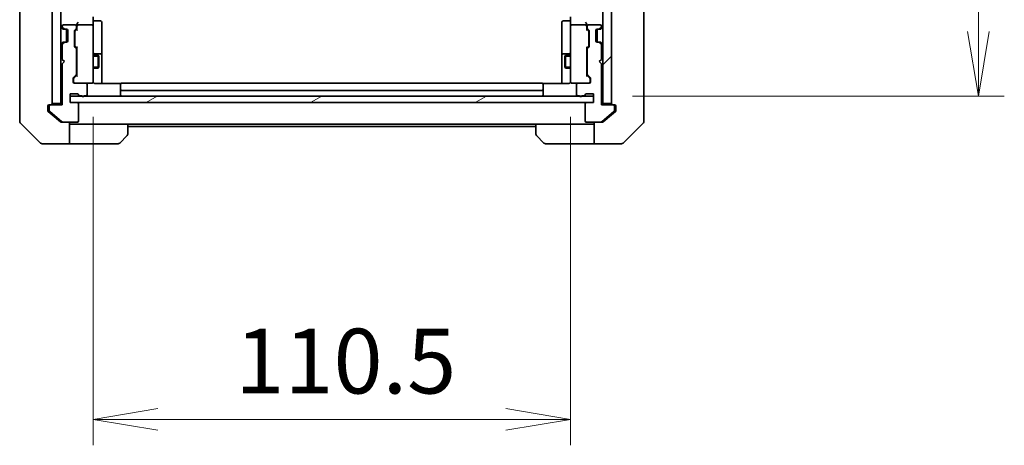
# Model space of a CAD drawing. Units: millimetres. Extents: x 0 to 9640, y 0 to 1686.
# Drawn here: x 3361 to 3589, y 1186 to 1284 of the extents above; entities that cross this region are included whole.
import ezdxf

# ---------------------------------------------------------------- set-up
doc = ezdxf.new("R2010")
doc.units = ezdxf.units.MM
for name, color, linetype, lineweight in [('Dimension (ISO)', 7, 'Continuous', 18), ('Dimension (ISO) @ 1', 7, 'Continuous', 18), ('Hatch (ISO)', 1, 'Continuous', 18), ('Visible (ISO)', 7, 'Continuous', 35), ('Visible Narrow (ISO)', 7, 'Continuous', 25)]:
    doc.layers.add(name, color=color, linetype=linetype, lineweight=lineweight)
doc.styles.add('Note Text (TK)', font='MS PGothic.ttf')
doc.dimstyles.new('Default - Method 1b (TK)', dxfattribs={"dimscale": 5, "dimtxt": 2.5, "dimasz": 2.5, "dimexe": 1, "dimexo": 1.5, "dimgap": 1, "dimtad": 1, "dimtoh": 1, "dimrnd": 1e-08, "dimdsep": 46, "dimtxsty": 'Note Text (TK)', "dimblk": 'OPEN', "dimcen": 0.09, "dimdle": 5, "dimclrd": 100, "dimclre": 100, "dimclrt": 7, "dimadec": 1, "dimazin": 1, "dimtfac": 1, "dimtmove": 0, "dimatfit": 3, "dimldrblk": 'OPEN', "dimfxl": 1, "dimtolj": 1, "dimlwd": -1, "dimlwe": -1, "dimarcsym": 0})

# ---------------------------------------------------------------- blocks, each defined once
blk = doc.blocks.new('_Open')
at = {"color": 0, "linetype": 'ByBlock', "lineweight": -2}
for p, q in [((-1, 0.167), (0, 0)), ((-1, -0.167), (0, 0)), ((0, 0), (-1, 0))]:
    blk.add_line(p, q, dxfattribs=at)
blk = doc.blocks.new('*D50')
at = {"layer": 'Defpoints', "color": 0}
for p in [(3378.26, 1270.88), (3488.76, 1270.88), (3488.76, 1191.87)]:
    blk.add_point(p, dxfattribs=at)
at = {"layer": 'Dimension (ISO)', "color": 100}
for p, q in [((3378.26, 1261.88), (3378.26, 1185.87)), ((3488.76, 1261.88), (3488.76, 1185.87)), ((3393.26, 1191.87), (3473.76, 1191.87))]:
    blk.add_line(p, q, dxfattribs=at)
at = {"layer": 'Dimension (ISO)', "color": 100, "xscale": 15, "yscale": 15, "zscale": 15, "rotation": 180}
blk.add_blockref('_Open', (3378.26, 1191.87), dxfattribs=at)
at = {"layer": 'Dimension (ISO)', "color": 100, "xscale": 15, "yscale": 15, "zscale": 15}
blk.add_blockref('_Open', (3488.76, 1191.87), dxfattribs=at)
at = {"layer": 'Dimension (ISO)', "color": 7, "insert": (3411.19, 1205.37), "char_height": 15, "attachment_point": 4, "style": 'Note Text (TK)'}
blk.add_mtext('\\A1;110.5', dxfattribs=at)
blk = doc.blocks.new('*D51')
at = {"layer": 'Defpoints', "color": 0}
for p in [(3494.11, 1612.7), (3583.17, 1612.7), (3494.11, 1266.7)]:
    blk.add_point(p, dxfattribs=at)
at = {"layer": 'Dimension (ISO)', "color": 100}
for p, q in [((3503.11, 1612.7), (3589.17, 1612.7)), ((3583.17, 1281.7), (3583.17, 1597.7)), ((3503.11, 1266.7), (3589.17, 1266.7))]:
    blk.add_line(p, q, dxfattribs=at)
at = {"layer": 'Dimension (ISO)', "color": 100, "xscale": 15, "yscale": 15, "zscale": 15}
for p, rotation in [((3583.17, 1612.7), 90), ((3583.17, 1266.7), 270)]:
    blk.add_blockref('_Open', p, dxfattribs=dict(at, rotation=rotation))
at = {"layer": 'Dimension (ISO)', "color": 7, "insert": (3569.67, 1424.48), "char_height": 15, "attachment_point": 4, "rotation": 90, "style": 'Note Text (TK)'}
blk.add_mtext('\\A1;346', dxfattribs=at)

msp = doc.modelspace()

# ---------------------------------------------------------------- hatches: boundary and pattern name
at = {"layer": 'Hatch (ISO)'}
h = msp.add_hatch(dxfattribs=at)
h.set_pattern_fill('ANSI31', color=256, scale=152.4, angle=90.00021, style=0)
h.set_pattern_definition([(135.0002, (1878, -48), (-13.47033, -13.47043), [])])
h.paths.add_polyline_path([(3368.765, 1264.9963), (3370.765, 1264.9963), (3370.765, 1614.3963), (3368.765, 1614.3963)])
h = msp.add_hatch(dxfattribs=at)
h.set_pattern_fill('ANSI31', color=256, scale=152.4, style=0)
h.set_pattern_definition([(45, (1878, -48), (-13.47038, 13.47038), [])])
h.paths.add_polyline_path([(3498.265, 1614.3963), (3496.265, 1614.3963), (3496.265, 1264.9963), (3498.265, 1264.9963)])
h = msp.add_hatch(dxfattribs=at)
h.set_pattern_fill('ANSI31', color=256, scale=152.4, angle=-14.999978, style=0)
h.set_pattern_definition([(30, (1878, -48), (-9.525, 16.49778), [])])
h.paths.add_polyline_path([(3494.115, 1265.1963), (3494.115, 1266.6963), (3372.915, 1266.6963), (3372.915, 1265.1963)])

# ---------------------------------------------------------------- linework, layer by layer
at = {"layer": 'Visible (ISO)'}
for p, q in [((3368.765, 1614.3963), (3368.765, 1264.9963)), ((3370.765, 1264.9963), (3370.765, 1614.3963)), ((3496.265, 1614.3963), (3496.265, 1264.9963)), ((3498.265, 1264.9963), (3498.265, 1614.3963)), ((3361.265, 1299.5135), (3361.265, 1266.5014)), ((3505.765, 1266.5014), (3505.765, 1299.5135)), ((3374.115, 1283.1963), (3371.415, 1283.1963)), ((3374.515, 1283.272), (3374.515, 1282.8963)), ((3377.965, 1283.1963), (3374.815, 1283.1963)), ((3378.265, 1285.072), (3378.265, 1282.8963)), ((3378.565, 1284.095), (3379.965, 1284.095)), ((3380.265, 1279.8653), (3380.265, 1283.795)), ((3486.765, 1283.795), (3486.765, 1279.8653)), ((3488.465, 1284.095), (3487.065, 1284.095)), ((3488.765, 1282.8963), (3488.765, 1285.072)), ((3492.215, 1283.1963), (3489.065, 1283.1963)), ((3492.515, 1282.8963), (3492.515, 1283.272)), ((3495.615, 1283.1963), (3492.915, 1283.1963)), ((3370.8529, 1282.6084), (3371.1771, 1282.2841)), ((3371.115, 1282.8963), (3371.115, 1282.8205)), ((3371.1771, 1282.2841), (3371.1976, 1282.2637)), ((3371.2029, 1282.6084), (3371.5271, 1282.2841)), ((3371.3893, 1282.1963), (3371.7393, 1282.1963)), ((3371.7393, 1282.1963), (3372.115, 1282.1963)), ((3372.065, 1282.1963), (3372.065, 1279.1963)), ((3372.415, 1281.8963), (3372.415, 1279.4963)), ((3373.915, 1278.2705), (3373.915, 1281.772)), ((3374.0029, 1281.9841), (3374.3271, 1282.3084)), ((3374.015, 1281.572), (3374.015, 1281.4286)), ((3374.015, 1281.4286), (3374.015, 1278.614)), ((3374.1029, 1281.7841), (3374.515, 1282.1963)), ((3374.415, 1282.5205), (3374.415, 1282.8963)), ((3374.515, 1282.8963), (3374.515, 1282.0202)), ((3378.265, 1282.078), (3378.265, 1282.8963)), ((3378.265, 1270.8817), (3378.265, 1282.078)), ((3488.765, 1282.8963), (3488.765, 1282.078)), ((3488.765, 1282.078), (3488.765, 1270.8817)), ((3492.515, 1282.0202), (3492.515, 1282.8963)), ((3492.515, 1282.1963), (3492.9271, 1281.7841)), ((3492.615, 1282.8963), (3492.615, 1282.5205)), ((3492.7029, 1282.3084), (3493.0271, 1281.9841)), ((3493.015, 1281.4286), (3493.015, 1281.572)), ((3493.015, 1278.614), (3493.015, 1281.4286)), ((3493.115, 1281.772), (3493.115, 1278.2705)), ((3494.615, 1279.4963), (3494.615, 1281.8963)), ((3494.915, 1282.1963), (3495.2907, 1282.1963)), ((3494.965, 1279.1963), (3494.965, 1282.1963)), ((3495.2907, 1282.1963), (3495.6407, 1282.1963)), ((3495.5029, 1282.2841), (3495.8271, 1282.6084)), ((3495.8324, 1282.2637), (3495.8529, 1282.2841)), ((3495.8529, 1282.2841), (3496.1771, 1282.6084)), ((3495.915, 1282.8205), (3495.915, 1282.8963)), ((3371.1771, 1279.1084), (3370.8529, 1278.7841)), ((3371.115, 1278.572), (3371.115, 1275.1963)), ((3371.1976, 1279.1288), (3371.1771, 1279.1084)), ((3371.5271, 1279.1084), (3371.2029, 1278.7841)), ((3371.7393, 1279.1963), (3371.3893, 1279.1963)), ((3372.115, 1279.1963), (3371.7393, 1279.1963)), ((3374.015, 1278.614), (3374.015, 1278.4706)), ((3380.265, 1276.1908), (3380.265, 1279.8653)), ((3486.765, 1279.8653), (3486.765, 1276.1908)), ((3493.015, 1278.4706), (3493.015, 1278.614)), ((3495.2907, 1279.1963), (3494.915, 1279.1963)), ((3495.6407, 1279.1963), (3495.2907, 1279.1963)), ((3495.8271, 1278.7841), (3495.5029, 1279.1084)), ((3495.8529, 1279.1084), (3495.8324, 1279.1288)), ((3496.1771, 1278.7841), (3495.8529, 1279.1084)), ((3495.915, 1275.1963), (3495.915, 1278.572)), ((3374.3271, 1277.7341), (3374.0029, 1278.0584)), ((3374.1029, 1278.2584), (3374.515, 1277.8463)), ((3374.415, 1271.8705), (3374.415, 1277.522)), ((3374.515, 1278.0224), (3374.515, 1271.3702)), ((3379.965, 1276.4908), (3378.565, 1276.4908)), ((3488.465, 1276.4908), (3487.065, 1276.4908)), ((3492.9271, 1278.2584), (3492.515, 1277.8463)), ((3492.515, 1271.3702), (3492.515, 1278.0224)), ((3492.615, 1277.522), (3492.615, 1271.8705)), ((3493.0271, 1278.0584), (3492.7029, 1277.7341)), ((3371.115, 1275.1963), (3371.615, 1274.6963)), ((3371.615, 1274.6963), (3371.115, 1274.1963)), ((3371.115, 1274.1963), (3371.115, 1264.6963)), ((3374.415, 1276.1963), (3374.515, 1276.1963)), ((3378.265, 1276.1963), (3379.465, 1276.1963)), ((3379.465, 1273.1963), (3379.465, 1276.1963)), ((3379.6184, 1275.8895), (3379.465, 1276.1963)), ((3379.6184, 1275.8895), (3379.6184, 1273.503)), ((3380.265, 1276.0192), (3380.265, 1276.1908)), ((3380.265, 1269.6064), (3380.265, 1276.0192)), ((3486.765, 1276.1908), (3486.765, 1276.0192)), ((3486.765, 1276.0192), (3486.765, 1269.6064)), ((3487.4116, 1275.8895), (3487.565, 1276.1963)), ((3487.4116, 1273.503), (3487.4116, 1275.8895)), ((3487.565, 1276.1963), (3487.565, 1273.1963)), ((3488.765, 1276.1963), (3487.565, 1276.1963)), ((3492.615, 1276.1963), (3492.515, 1276.1963)), ((3495.415, 1274.6963), (3495.915, 1275.1963)), ((3495.915, 1274.1963), (3495.415, 1274.6963)), ((3495.915, 1264.6963), (3495.915, 1274.1963)), ((3374.415, 1273.1963), (3374.515, 1273.1963)), ((3378.265, 1273.1963), (3379.465, 1273.1963)), ((3379.6184, 1273.503), (3379.465, 1273.1963)), ((3487.4116, 1273.503), (3487.565, 1273.1963)), ((3488.765, 1273.1963), (3487.565, 1273.1963)), ((3492.615, 1273.1963), (3492.515, 1273.1963)), ((3373.615, 1269.9963), (3373.615, 1270.822)), ((3373.7029, 1271.0341), (3374.3271, 1271.6584)), ((3373.715, 1270.622), (3373.715, 1270.4855)), ((3373.715, 1270.4855), (3373.715, 1269.9963)), ((3374.515, 1271.5463), (3373.8029, 1270.8341)), ((3376.615, 1269.6963), (3373.915, 1269.6963)), ((3376.615, 1269.6963), (3377.965, 1269.6963)), ((3377.965, 1269.6963), (3377.9883, 1269.6963)), ((3378.265, 1269.9963), (3378.265, 1270.8817)), ((3384.6509, 1269.6064), (3378.765, 1269.6064)), ((3482.165, 1269.6963), (3384.865, 1269.6963)), ((3488.265, 1269.6064), (3482.3791, 1269.6064)), ((3488.765, 1270.8817), (3488.765, 1269.9963)), ((3489.0417, 1269.6963), (3489.065, 1269.6963)), ((3489.065, 1269.6963), (3490.415, 1269.6963)), ((3493.115, 1269.6963), (3490.415, 1269.6963)), ((3492.515, 1271.5463), (3493.2271, 1270.8341)), ((3492.7029, 1271.6584), (3493.3271, 1271.0341)), ((3493.315, 1270.4855), (3493.315, 1270.622)), ((3493.315, 1269.9963), (3493.315, 1270.4855)), ((3493.415, 1270.822), (3493.415, 1269.9963)), ((3372.915, 1265.1963), (3372.915, 1267.1963)), ((3372.915, 1267.1963), (3374.615, 1267.1963)), ((3376.915, 1267.0963), (3376.915, 1269.3963)), ((3384.565, 1269.3377), (3384.565, 1269.3963)), ((3384.565, 1269.3377), (3384.565, 1268.6306)), ((3384.565, 1268.4892), (3384.565, 1268.6306)), ((3384.565, 1268.4892), (3384.565, 1268.2963)), ((3384.565, 1268.2963), (3384.565, 1266.9963)), ((3384.865, 1267.9963), (3482.165, 1267.9963)), ((3482.465, 1269.3963), (3482.465, 1269.3377)), ((3482.465, 1268.6306), (3482.465, 1269.3377)), ((3482.465, 1268.6306), (3482.465, 1268.4892)), ((3482.465, 1268.2963), (3482.465, 1268.4892)), ((3482.465, 1266.9963), (3482.465, 1268.2963)), ((3490.115, 1269.3963), (3490.115, 1267.0963)), ((3492.415, 1267.1963), (3494.115, 1267.1963)), ((3494.115, 1267.1963), (3494.115, 1265.1963)), ((3361.265, 1266.5014), (3361.265, 1265.0334)), ((3361.265, 1265.0334), (3361.265, 1263.6963)), ((3368.765, 1264.9963), (3370.765, 1264.9963)), ((3370.765, 1264.9963), (3370.765, 1264.6963)), ((3494.115, 1266.6963), (3372.915, 1266.6963)), ((3372.915, 1266.6963), (3372.915, 1265.1963)), ((3374.615, 1265.1963), (3372.915, 1265.1963)), ((3372.915, 1265.1963), (3494.115, 1265.1963)), ((3374.915, 1260.9963), (3374.915, 1264.8963)), ((3375.1807, 1266.7963), (3375.6322, 1266.7963)), ((3376.1978, 1266.7963), (3376.615, 1266.7963)), ((3490.415, 1266.7963), (3490.8322, 1266.7963)), ((3491.3978, 1266.7963), (3491.8493, 1266.7963)), ((3492.115, 1264.8963), (3492.115, 1260.9963)), ((3494.115, 1265.1963), (3492.415, 1265.1963)), ((3494.115, 1265.1963), (3494.115, 1266.6963)), ((3496.265, 1264.6963), (3496.265, 1264.9963)), ((3496.265, 1264.9963), (3498.265, 1264.9963)), ((3505.765, 1265.0334), (3505.765, 1266.5014)), ((3505.765, 1263.6963), (3505.765, 1265.0334)), ((3361.265, 1260.9034), (3361.265, 1263.6963)), ((3367.765, 1263.6963), (3367.765, 1264.3963)), ((3367.765, 1263.6963), (3367.765, 1263.3368)), ((3367.8729, 1263.1063), (3368.765, 1262.3629)), ((3368.065, 1264.6963), (3368.415, 1264.6963)), ((3368.115, 1264.3963), (3368.115, 1263.3368)), ((3368.2229, 1263.1063), (3371.0316, 1260.7658)), ((3371.115, 1264.6963), (3368.415, 1264.6963)), ((3498.615, 1264.6963), (3495.915, 1264.6963)), ((3495.9984, 1260.7658), (3498.8071, 1263.1063)), ((3498.265, 1262.3629), (3499.1571, 1263.1063)), ((3498.615, 1264.6963), (3498.965, 1264.6963)), ((3498.915, 1263.3368), (3498.915, 1264.3963)), ((3499.265, 1264.3963), (3499.265, 1263.6963)), ((3499.265, 1263.3368), (3499.265, 1263.6963)), ((3505.765, 1263.6963), (3505.765, 1260.9034)), ((3361.4114, 1260.5498), (3366.1186, 1255.8427)), ((3368.765, 1262.3629), (3370.6816, 1260.7658)), ((3371.2236, 1260.6963), (3370.8736, 1260.6963)), ((3371.2236, 1260.6963), (3374.615, 1260.6963)), ((3372.765, 1260.6963), (3372.765, 1255.6963)), ((3492.415, 1260.6963), (3495.8064, 1260.6963)), ((3494.265, 1255.6963), (3494.265, 1260.6963)), ((3496.1564, 1260.6963), (3495.8064, 1260.6963)), ((3496.3484, 1260.7658), (3498.265, 1262.3629)), ((3500.9114, 1255.8427), (3505.6186, 1260.5498)), ((3373.765, 1260.1963), (3372.765, 1260.1963)), ((3386.265, 1260.1963), (3373.765, 1260.1963)), ((3386.265, 1260.1963), (3480.765, 1260.1963)), ((3386.265, 1260.1963), (3386.265, 1257.9034)), ((3386.265, 1259.6963), (3480.765, 1259.6963)), ((3480.765, 1257.9034), (3480.765, 1260.1963)), ((3480.765, 1260.1963), (3493.265, 1260.1963)), ((3494.265, 1260.1963), (3493.265, 1260.1963)), ((3386.1186, 1257.5498), (3384.4114, 1255.8427)), ((3482.6186, 1255.8427), (3480.9114, 1257.5498)), ((3368.765, 1255.6963), (3366.4721, 1255.6963)), ((3372.765, 1255.6963), (3368.765, 1255.6963)), ((3372.765, 1255.6963), (3373.765, 1255.6963)), ((3373.765, 1255.6963), (3384.0579, 1255.6963)), ((3493.265, 1255.6963), (3482.9721, 1255.6963)), ((3493.265, 1255.6963), (3494.265, 1255.6963)), ((3494.265, 1255.6963), (3498.265, 1255.6963)), ((3498.265, 1255.6963), (3500.5579, 1255.6963))]:
    msp.add_line(p, q, dxfattribs=at)
for centre, radius, start, end in [((3371.415, 1282.8963), 0.3, 90, 180), ((3374.115, 1282.8963), 0.3, 0, 90), ((3374.815, 1282.8963), 0.3, 90, 121.244455), ((3377.965, 1282.8963), 0.3, 0, 90), ((3378.565, 1284.395), 0.3, 180, 270), ((3379.965, 1283.795), 0.3, 0, 90), ((3487.065, 1283.795), 0.3, 90, 180), ((3488.465, 1284.395), 0.3, 270, 0), ((3489.065, 1282.8963), 0.3, 90, 180), ((3492.215, 1282.8963), 0.3, 58.755545, 90), ((3492.915, 1282.8963), 0.3, 90, 180), ((3495.615, 1282.8963), 0.3, 0, 90), ((3371.065, 1282.8205), 0.3, 180, 225), ((3371.415, 1282.8205), 0.3, 180, 225), ((3371.3893, 1282.4963), 0.3, 225, 270), ((3371.7393, 1282.4963), 0.3, 225, 270), ((3372.115, 1281.8963), 0.3, 0, 90), ((3374.215, 1281.772), 0.3, 135, 180), ((3374.115, 1282.5205), 0.3, 315, 0), ((3374.815, 1282.8963), 0.3, 156.562016, 180), ((3492.215, 1282.8963), 0.3, 0, 23.437996), ((3492.915, 1282.5205), 0.3, 180, 225), ((3492.815, 1281.772), 0.3, 0, 45), ((3494.915, 1281.8963), 0.3, 90, 180), ((3495.2907, 1282.4963), 0.3, 270, 315), ((3495.6407, 1282.4963), 0.3, 270, 315), ((3495.615, 1282.8205), 0.3, 315, 0), ((3495.965, 1282.8205), 0.3, 315, 0), ((3371.065, 1278.572), 0.3, 135, 180), ((3371.415, 1278.572), 0.3, 135, 180), ((3371.3893, 1278.8963), 0.3, 90, 135), ((3371.7393, 1278.8963), 0.3, 90, 135), ((3372.115, 1279.4963), 0.3, 270, 0), ((3494.915, 1279.4963), 0.3, 180, 270), ((3495.2907, 1278.8963), 0.3, 45, 90), ((3495.6407, 1278.8963), 0.3, 45, 90), ((3495.615, 1278.572), 0.3, 0, 45), ((3495.965, 1278.572), 0.3, 0, 45), ((3374.215, 1278.2705), 0.3, 180, 225), ((3374.115, 1277.522), 0.3, 0, 45), ((3378.565, 1276.7908), 0.3, 180, 270), ((3379.965, 1276.1908), 0.3, 0, 90), ((3487.065, 1276.1908), 0.3, 90, 180), ((3488.465, 1276.7908), 0.3, 270, 0), ((3492.915, 1277.522), 0.3, 135, 180), ((3492.815, 1278.2705), 0.3, 315, 0), ((3374.115, 1271.8705), 0.3, 315, 0), ((3492.915, 1271.8705), 0.3, 180, 225), ((3373.915, 1270.822), 0.3, 135, 180), ((3373.915, 1269.9963), 0.3, 180, 270), ((3374.015, 1269.9963), 0.3, 180, 270), ((3376.615, 1269.3963), 0.3, 0, 90), ((3377.965, 1269.9963), 0.3, 270, 0), ((3377.9904, 1269.9963), 0.3, 270, 14.477512), ((3378.765, 1270.1963), 0.5, 180, 194.477512), ((3384.865, 1269.3963), 0.3, 90, 180), ((3482.165, 1269.3963), 0.3, 0, 90), ((3489.0396, 1269.9963), 0.3, 165.522488, 270), ((3488.265, 1270.1963), 0.5, 345.522488, 0), ((3489.065, 1269.9963), 0.3, 180, 270), ((3490.415, 1269.3963), 0.3, 90, 180), ((3493.015, 1269.9963), 0.3, 270, 0), ((3493.115, 1269.9963), 0.3, 270, 0), ((3493.115, 1270.822), 0.3, 0, 45), ((3374.615, 1266.8963), 0.3, 19.471221, 90), ((3384.865, 1268.2963), 0.3, 180, 270), ((3482.165, 1268.2963), 0.3, 270, 0), ((3492.415, 1266.8963), 0.3, 90, 160.528779), ((3368.465, 1264.9963), 0.3, 270, 0), ((3374.615, 1264.8963), 0.3, 0, 90), ((3375.1807, 1267.0963), 0.3, 199.471221, 270), ((3375.915, 1266.8963), 0.3, 199.471221, 340.528779), ((3376.615, 1267.0963), 0.3, 270, 0), ((3384.865, 1266.9963), 0.3, 180, 270), ((3482.165, 1266.9963), 0.3, 270, 0), ((3490.415, 1267.0963), 0.3, 180, 270), ((3491.115, 1266.8963), 0.3, 199.471221, 340.528779), ((3491.8493, 1267.0963), 0.3, 270, 340.528779), ((3492.415, 1264.8963), 0.3, 90, 180), ((3498.565, 1264.9963), 0.3, 180, 270), ((3368.065, 1264.3963), 0.3, 90, 180), ((3368.415, 1264.3963), 0.3, 90, 180), ((3368.415, 1263.3368), 0.3, 180, 230.194429), ((3498.615, 1264.3963), 0.3, 0, 90), ((3498.615, 1263.3368), 0.3, 309.805571, 0), ((3498.965, 1264.3963), 0.3, 0, 90), ((3361.765, 1260.9034), 0.5, 180, 225), ((3371.2236, 1260.9963), 0.3, 230.194429, 270), ((3374.615, 1260.9963), 0.3, 270, 0), ((3492.415, 1260.9963), 0.3, 180, 270), ((3495.8064, 1260.9963), 0.3, 270, 309.805571), ((3505.265, 1260.9034), 0.5, 315, 0), ((3366.4721, 1256.1963), 0.5, 225, 270), ((3384.0579, 1256.1963), 0.5, 270, 315), ((3385.765, 1257.9034), 0.5, 315, 0), ((3481.265, 1257.9034), 0.5, 180, 225), ((3482.9721, 1256.1963), 0.5, 225, 270), ((3500.5579, 1256.1963), 0.5, 270, 315)]:
    msp.add_arc(centre, radius, start, end, dxfattribs=at)
for centre, major_axis, ratio, start_param, end_param in [((3374.815, 1283.272), (0, 0.4243), 0.70710678, 0.78539816, 1.57079633), ((3374.815, 1283.572), (0.2772, 0.2772), 0.41421356, 1.17809725, 1.96349541), ((3374.7924, 1282.8963), (-0.483, 0.2515), 0.33843751, 4.88684285, 5.16156968), ((3492.215, 1283.572), (-0.2772, 0.2772), 0.41421356, 4.3196899, 5.10508806), ((3492.2375, 1282.8963), (0.483, 0.2515), 0.33843751, 1.12161563, 1.39634246), ((3492.215, 1283.272), (0, 0.4243), 0.70710678, 4.71238898, 5.49778714), ((3374.315, 1281.572), (0, 0.3), 0.99985076, 0.78532354, 1.57079633), ((3374.815, 1281.917), (0.2958, -0.1246), 0.40041045, 3.30861727, 3.95211838), ((3374.815, 1282.864), (-0.2044, 0.6487), 0.33843751, 1.23011504, 1.46454615), ((3492.215, 1282.864), (0.2044, 0.6487), 0.33843751, 4.81863915, 5.05307036), ((3492.215, 1281.917), (-0.2958, -0.1246), 0.40041045, 2.33106693, 2.97456804), ((3492.715, 1281.572), (0, 0.3), 0.99985076, 4.71238898, 5.49786177), ((3374.315, 1278.4706), (0, -0.3), 0.99985076, 4.71238898, 5.49786177), ((3374.815, 1278.1255), (0.2958, 0.1246), 0.40041045, 2.33106693, 2.97456804), ((3492.215, 1278.1255), (-0.2958, 0.1246), 0.40041045, 3.30861727, 3.95211838), ((3492.715, 1278.4706), (0, -0.3), 0.99985076, 0.78532354, 1.57079633), ((3374.015, 1270.622), (0, 0.3), 0.99985076, 0.78532354, 1.57079633), ((3374.815, 1271.267), (0.2958, -0.1246), 0.40041045, 3.30861727, 3.95211838), ((3492.215, 1271.267), (-0.2958, -0.1246), 0.40041045, 2.33106693, 2.97456804), ((3493.015, 1270.622), (0, 0.3), 0.99985076, 4.71238898, 5.49786177)]:
    msp.add_ellipse(centre, major_axis=major_axis, ratio=ratio, start_param=start_param, end_param=end_param, dxfattribs=at)
for points, knots in [([(3374.5398, 1283.0156), (3374.5422, 1283.0211), (3374.5447, 1283.0266), (3374.5619, 1283.0605), (3374.5813, 1283.0868), (3374.6185, 1283.1241), (3374.6393, 1283.1406), (3374.6594, 1283.1527)], [0.3810312192, 0.3810312192, 0.3810312192, 0.3810312192, 0.382741903, 0.382741903, 0.3917616542, 0.3917616542, 0.3985536381, 0.3985536381, 0.3985536381, 0.3985536381]), ([(3492.4902, 1283.0156), (3492.4875, 1283.0218), (3492.4846, 1283.0279), (3492.4679, 1283.0604), (3492.4464, 1283.0896), (3492.4094, 1283.1257), (3492.3898, 1283.1411), (3492.3706, 1283.1527)], [0.250886766, 0.250886766, 0.250886766, 0.250886766, 0.2528779694, 0.2528779694, 0.2619584182, 0.2619584182, 0.268388032, 0.268388032, 0.268388032, 0.268388032]), ([(3378.49, 1269.6963), (3378.4625, 1269.7159), (3378.4371, 1269.7383), (3378.3707, 1269.8079), (3378.3285, 1269.8739), (3378.2991, 1269.9476), (3378.2942, 1269.9614), (3378.2897, 1269.9757)], [-0.1237212871, -0.1237212871, -0.1237212871, -0.1237212871, -0.1144259318, -0.1144259318, -0.0948543073, -0.0948543073, -0.0906267725, -0.0906267725, -0.0906267725, -0.0906267725]), ([(3378.49, 1269.6963), (3378.5186, 1269.6759), (3378.5494, 1269.6587), (3378.6341, 1269.6216), (3378.7048, 1269.6064), (3378.765, 1269.6064)], [0.1237212871, 0.1237212871, 0.1237212871, 0.1237212871, 0.1333697264, 0.1333697264, 0.1514440253, 0.1514440253, 0.1514440253, 0.1514440253]), ([(3488.265, 1269.6064), (3488.3252, 1269.6064), (3488.3959, 1269.6216), (3488.4806, 1269.6587), (3488.5114, 1269.6759), (3488.54, 1269.6963)], [0.1514440253, 0.1514440253, 0.1514440253, 0.1514440253, 0.1695183242, 0.1695183242, 0.1791667634, 0.1791667634, 0.1791667634, 0.1791667634]), ([(3488.7403, 1269.9757), (3488.7358, 1269.9614), (3488.7309, 1269.9476), (3488.7015, 1269.8739), (3488.6593, 1269.8079), (3488.5929, 1269.7383), (3488.5675, 1269.7159), (3488.54, 1269.6963)], [0.0906267725, 0.0906267725, 0.0906267725, 0.0906267725, 0.0948543073, 0.0948543073, 0.1144259318, 0.1144259318, 0.1237212871, 0.1237212871, 0.1237212871, 0.1237212871]), ([(3367.765, 1263.3368), (3367.765, 1263.2991), (3367.7725, 1263.2589), (3367.8032, 1263.1849), (3367.8263, 1263.1512), (3367.8592, 1263.1183), (3367.8659, 1263.1122), (3367.8729, 1263.1063)], [0.1356732242, 0.1356732242, 0.1356732242, 0.1356732242, 0.1469944231, 0.1469944231, 0.158315622, 0.158315622, 0.1609890322, 0.1609890322, 0.1609890322, 0.1609890322]), ([(3499.1571, 1263.1063), (3499.1641, 1263.1122), (3499.1708, 1263.1183), (3499.2037, 1263.1512), (3499.2268, 1263.1849), (3499.2575, 1263.2589), (3499.265, 1263.2991), (3499.265, 1263.3368)], [0.1103900742, 0.1103900742, 0.1103900742, 0.1103900742, 0.1130634845, 0.1130634845, 0.1243846834, 0.1243846834, 0.1357058823, 0.1357058823, 0.1357058823, 0.1357058823]), ([(3370.6816, 1260.7658), (3370.7043, 1260.747), (3370.731, 1260.7305), (3370.7962, 1260.7038), (3370.836, 1260.6963), (3370.8736, 1260.6963)], [-0.0201836507, -0.0201836507, -0.0201836507, -0.0201836507, -0.0112759257, -0.0112759257, 0, 0, 0, 0]), ([(3496.1564, 1260.6963), (3496.1947, 1260.6963), (3496.2352, 1260.704), (3496.3002, 1260.7312), (3496.3261, 1260.7473), (3496.3484, 1260.7658)], [0.093260715, 0.093260715, 0.093260715, 0.093260715, 0.1047444472, 0.1047444472, 0.1134564756, 0.1134564756, 0.1134564756, 0.1134564756])]:
    msp.add_open_spline(points, degree=3, knots=knots, dxfattribs=at)
at = {"layer": 'Visible Narrow (ISO)'}
for p, q in [((3374.515, 1275.8953), (3374.415, 1275.8953)), ((3379.6155, 1275.8953), (3378.265, 1275.8953)), ((3488.765, 1275.8953), (3487.4145, 1275.8953)), ((3492.615, 1275.8953), (3492.515, 1275.8953)), ((3374.415, 1273.4973), (3374.515, 1273.4973)), ((3378.265, 1273.4973), (3379.6155, 1273.4973)), ((3487.4145, 1273.4973), (3488.765, 1273.4973)), ((3492.515, 1273.4973), (3492.615, 1273.4973))]:
    msp.add_line(p, q, dxfattribs=at)

# ---------------------------------------------------------------- dimensions: what is measured, and where the dimension line sits
at = {"layer": 'Dimension (ISO) @ 1', "color": 100}
for base, p1, p2, angle, picture, middle in [((3583.1673, 1612.6963), (3494.115, 1266.6963), (3494.115, 1612.6963), 270, '*D51', (3583.1673, 1439.6963)), ((3488.765, 1191.8736), (3378.265, 1270.8817), (3488.765, 1270.8817), 180, '*D50', (3433.515, 1191.8736))]:
    dim = msp.add_linear_dim(base=base, p1=p1, p2=p2, angle=angle, dimstyle='Default - Method 1b (TK)', override={"dimscale": 1, "dimtxt": 15, "dimasz": 15, "dimexe": 6, "dimexo": 9, "dimgap": 6, "dimdec": 2, "dimcen": 0.54, "dimtol": 0, "dimlim": 0, "dimtp": 0, "dimtm": 0, "dimtdec": 2, "dimtix": 0, "dimtofl": 0, "dimtmove": 0, "dimatfit": 1}, dxfattribs=at)
    dim.commit()
    dim.dimension.update_dxf_attribs({"geometry": picture, "text_midpoint": middle, "dimtype": 128})

doc.saveas('drawing.dxf')
